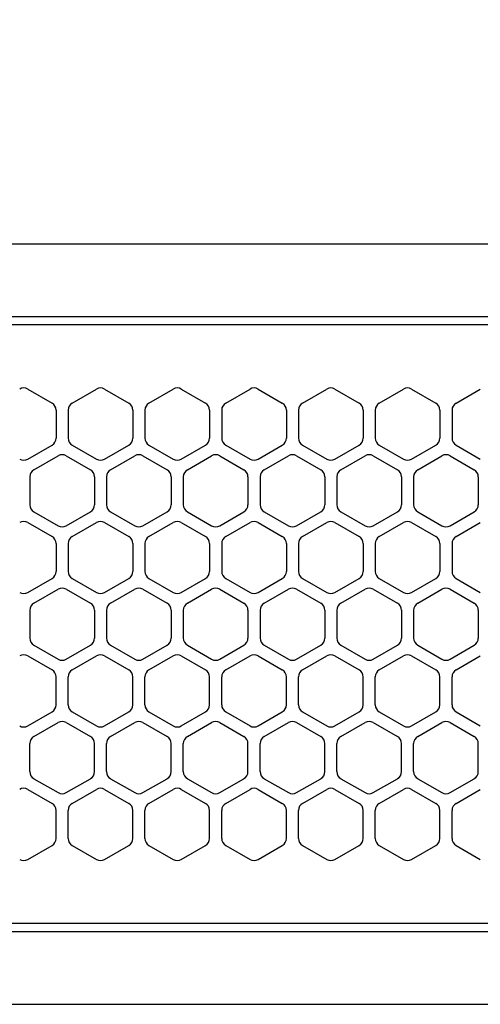
# Model space of a CAD drawing. Extents: x -4482 to 19881, y -3770 to 14367.
# Drawn here: x 6064 to 6121, y 11256 to 11377 of the extents above; entities that cross this region are included whole.
import ezdxf

# ---------------------------------------------------------------- set-up
doc = ezdxf.new("R2010")
doc.units = 0
doc.header["$LTSCALE"] = 100
doc.header["$MEASUREMENT"] = 0
doc.header["$PDMODE"] = 3
doc.linetypes.add('DASHED', pattern=[3, 2, -1])
doc.layers.get('0').update_dxf_attribs({"linetype": 'CONTINUOUS'})
doc.layers.get('Defpoints').update_dxf_attribs({"linetype": 'CONTINUOUS'})
doc.layers.add('DIM', color=1, linetype='CONTINUOUS')
doc.styles.get("Standard").update_dxf_attribs({"font": 'TXT.shx', "width": 0.7, "bigfont": 'BIGFONT.shx'})
doc.dimstyles.get("Standard").update_dxf_attribs({"dimscale": 40, "dimtxt": 2, "dimasz": 1.5, "dimexe": 0.5, "dimexo": 1, "dimgap": 0.8, "dimtad": 1, "dimdec": 1, "dimdsep": 46, "dimtxsty": 'Standard', "dimblk": 'OPEN30', "dimcen": 0, "dimclrd": 1, "dimclre": 1, "dimclrt": 7, "dimadec": 1, "dimazin": 2, "dimtm": 0.5, "dimtfac": 1, "dimtdec": 1, "dimtmove": 1, "dimatfit": 3, "dimldrblk": 'OPEN30', "dimfxl": 0, "dimtolj": 1, "dimlwd": -1, "dimlwe": -1, "dimarcsym": 0})

# ---------------------------------------------------------------- blocks, each defined once
blk = doc.blocks.new('_Open30')
at = {"color": 0, "linetype": 'ByBlock', "lineweight": -2}
for p, q in [((-1, 0.2679), (0, 0)), ((0, 0), (-1, -0.2679)), ((0, 0), (-1, 0))]:
    blk.add_line(p, q, dxfattribs=at)
blk = doc.blocks.new('*D193')
at = {"layer": 'Defpoints', "color": 0}
for p in [(7675, 11950), (5800, 11700), (7675, 11320.6)]:
    blk.add_point(p, dxfattribs=at)
at = {"layer": 'DIM', "color": 1}
for p, q in [((5800, 11740), (5800, 11970)), ((7675, 11360.6), (7675, 11970)), ((5860, 11950), (7615, 11950))]:
    blk.add_line(p, q, dxfattribs=at)
at = {"layer": 'DIM', "color": 1, "xscale": 60, "yscale": 60, "zscale": 60, "rotation": 180}
blk.add_blockref('_Open30', (5800, 11950), dxfattribs=at)
at = {"layer": 'DIM', "color": 1, "xscale": 60, "yscale": 60, "zscale": 60}
blk.add_blockref('_Open30', (7675, 11950), dxfattribs=at)
at = {"layer": 'DIM', "color": 7, "insert": (6737.5, 12022), "char_height": 80, "attachment_point": 5}
blk.add_mtext('\\A1;1875', dxfattribs=at)
blk = doc.blocks.new('RB31AW13A16R（平面）')
at = {"linetype": 'Continuous'}
for p, q in [((-0.25, 505), (-275, 505)), ((-0.25, 496), (-275, 496)), ((-5.5, 495), (-275, 495)), ((-184.75, 487.08), (-181.75, 485.35)), ((-179.25, 485.35), (-176.25, 487.08)), ((-175.25, 487.08), (-172.25, 485.35)), ((-169.75, 485.35), (-166.75, 487.08)), ((-165.75, 487.08), (-162.75, 485.35)), ((-160.25, 485.35), (-157.25, 487.08)), ((-156.25, 487.08), (-153.25, 485.35)), ((-150.75, 485.35), (-147.75, 487.08)), ((-146.75, 487.08), (-143.75, 485.35)), ((-141.25, 485.35), (-138.25, 487.08)), ((-141.25, 485.35), (-138.25, 487.08)), ((-137.25, 487.08), (-134.25, 485.35)), ((-137.25, 487.08), (-134.25, 485.35)), ((-131.75, 485.35), (-128.75, 487.08)), ((-131.75, 485.35), (-128.75, 487.08)), ((-181.25, 484.48), (-181.25, 481.02)), ((-179.75, 484.48), (-179.75, 481.02)), ((-171.75, 484.48), (-171.75, 481.02)), ((-170.25, 484.48), (-170.25, 481.02)), ((-162.25, 484.48), (-162.25, 481.02)), ((-160.75, 484.48), (-160.75, 481.02)), ((-152.75, 484.48), (-152.75, 481.02)), ((-151.25, 484.48), (-151.25, 481.02)), ((-143.25, 484.48), (-143.25, 481.02)), ((-141.75, 484.48), (-141.75, 481.02)), ((-141.75, 484.48), (-141.75, 481.02)), ((-133.75, 484.48), (-133.75, 481.02)), ((-133.75, 484.48), (-133.75, 481.02)), ((-132.25, 484.48), (-132.25, 481.02)), ((-132.25, 484.48), (-132.25, 481.02)), ((-184.75, 478.42), (-181.75, 480.15)), ((-179.25, 480.15), (-176.25, 478.42)), ((-175.25, 478.42), (-172.25, 480.15)), ((-169.75, 480.15), (-166.75, 478.42)), ((-165.75, 478.42), (-162.75, 480.15)), ((-160.25, 480.15), (-157.25, 478.42)), ((-156.25, 478.42), (-153.25, 480.15)), ((-150.75, 480.15), (-147.75, 478.42)), ((-146.75, 478.42), (-143.75, 480.15)), ((-141.25, 480.15), (-138.25, 478.42)), ((-141.25, 480.15), (-138.25, 478.42)), ((-137.25, 478.42), (-134.25, 480.15)), ((-137.25, 478.42), (-134.25, 480.15)), ((-131.75, 480.15), (-128.75, 478.42)), ((-131.75, 480.15), (-128.75, 478.42)), ((-184, 477.1), (-181, 478.83)), ((-180, 478.83), (-177, 477.1)), ((-174.5, 477.1), (-171.5, 478.83)), ((-170.5, 478.83), (-167.5, 477.1)), ((-165, 477.1), (-162, 478.83)), ((-161, 478.83), (-158, 477.1)), ((-155.5, 477.1), (-152.5, 478.83)), ((-151.5, 478.83), (-148.5, 477.1)), ((-146, 477.1), (-143, 478.83)), ((-142, 478.83), (-139, 477.1)), ((-136.5, 477.1), (-133.5, 478.83)), ((-136.5, 477.1), (-133.5, 478.83)), ((-132.5, 478.83), (-129.5, 477.1)), ((-132.5, 478.83), (-129.5, 477.1)), ((-184.5, 476.23), (-184.5, 472.77)), ((-176.5, 476.23), (-176.5, 472.77)), ((-175, 476.23), (-175, 472.77)), ((-167, 476.23), (-167, 472.77)), ((-165.5, 476.23), (-165.5, 472.77)), ((-157.5, 476.23), (-157.5, 472.77)), ((-156, 476.23), (-156, 472.77)), ((-148, 476.23), (-148, 472.77)), ((-146.5, 476.23), (-146.5, 472.77)), ((-138.5, 476.23), (-138.5, 472.77)), ((-137, 476.23), (-137, 472.77)), ((-137, 476.23), (-137, 472.77)), ((-129, 476.23), (-129, 472.77)), ((-129, 476.23), (-129, 472.77)), ((-184, 471.9), (-181, 470.17)), ((-180, 470.17), (-177, 471.9)), ((-174.5, 471.9), (-171.5, 470.17)), ((-170.5, 470.17), (-167.5, 471.9)), ((-165, 471.9), (-162, 470.17)), ((-161, 470.17), (-158, 471.9)), ((-155.5, 471.9), (-152.5, 470.17)), ((-151.5, 470.17), (-148.5, 471.9)), ((-146, 471.9), (-143, 470.17)), ((-142, 470.17), (-139, 471.9)), ((-136.5, 471.9), (-133.5, 470.17)), ((-136.5, 471.9), (-133.5, 470.17)), ((-132.5, 470.17), (-129.5, 471.9)), ((-132.5, 470.17), (-129.5, 471.9)), ((-184.75, 470.58), (-181.75, 468.85)), ((-179.25, 468.85), (-176.25, 470.58)), ((-175.25, 470.58), (-172.25, 468.85)), ((-169.75, 468.85), (-166.75, 470.58)), ((-165.75, 470.58), (-162.75, 468.85)), ((-160.25, 468.85), (-157.25, 470.58)), ((-156.25, 470.58), (-153.25, 468.85)), ((-150.75, 468.85), (-147.75, 470.58)), ((-146.75, 470.58), (-143.75, 468.85)), ((-141.25, 468.85), (-138.25, 470.58)), ((-141.25, 468.85), (-138.25, 470.58)), ((-137.25, 470.58), (-134.25, 468.85)), ((-137.25, 470.58), (-134.25, 468.85)), ((-131.75, 468.85), (-128.75, 470.58)), ((-131.75, 468.85), (-128.75, 470.58)), ((-181.25, 467.98), (-181.25, 464.52)), ((-179.75, 467.98), (-179.75, 464.52)), ((-171.75, 467.98), (-171.75, 464.52)), ((-170.25, 467.98), (-170.25, 464.52)), ((-162.25, 467.98), (-162.25, 464.52)), ((-160.75, 467.98), (-160.75, 464.52)), ((-152.75, 467.98), (-152.75, 464.52)), ((-151.25, 467.98), (-151.25, 464.52)), ((-143.25, 467.98), (-143.25, 464.52)), ((-141.75, 467.98), (-141.75, 464.52)), ((-141.75, 467.98), (-141.75, 464.52)), ((-133.75, 467.98), (-133.75, 464.52)), ((-133.75, 467.98), (-133.75, 464.52)), ((-132.25, 467.98), (-132.25, 464.52)), ((-132.25, 467.98), (-132.25, 464.52)), ((-184.75, 461.92), (-181.75, 463.65)), ((-179.25, 463.65), (-176.25, 461.92)), ((-175.25, 461.92), (-172.25, 463.65)), ((-169.75, 463.65), (-166.75, 461.92)), ((-165.75, 461.92), (-162.75, 463.65)), ((-160.25, 463.65), (-157.25, 461.92)), ((-156.25, 461.92), (-153.25, 463.65)), ((-150.75, 463.65), (-147.75, 461.92)), ((-146.75, 461.92), (-143.75, 463.65)), ((-141.25, 463.65), (-138.25, 461.92)), ((-141.25, 463.65), (-138.25, 461.92)), ((-137.25, 461.92), (-134.25, 463.65)), ((-137.25, 461.92), (-134.25, 463.65)), ((-131.75, 463.65), (-128.75, 461.92)), ((-131.75, 463.65), (-128.75, 461.92)), ((-184, 460.6), (-181, 462.33)), ((-180, 462.33), (-177, 460.6)), ((-174.5, 460.6), (-171.5, 462.33)), ((-170.5, 462.33), (-167.5, 460.6)), ((-165, 460.6), (-162, 462.33)), ((-161, 462.33), (-158, 460.6)), ((-155.5, 460.6), (-152.5, 462.33)), ((-151.5, 462.33), (-148.5, 460.6)), ((-146, 460.6), (-143, 462.33)), ((-142, 462.33), (-139, 460.6)), ((-136.5, 460.6), (-133.5, 462.33)), ((-136.5, 460.6), (-133.5, 462.33)), ((-132.5, 462.33), (-129.5, 460.6)), ((-132.5, 462.33), (-129.5, 460.6)), ((-184.5, 459.73), (-184.5, 456.27)), ((-176.5, 459.73), (-176.5, 456.27)), ((-175, 459.73), (-175, 456.27)), ((-167, 459.73), (-167, 456.27)), ((-165.5, 459.73), (-165.5, 456.27)), ((-157.5, 459.73), (-157.5, 456.27)), ((-156, 459.73), (-156, 456.27)), ((-148, 459.73), (-148, 456.27)), ((-146.5, 459.73), (-146.5, 456.27)), ((-138.5, 459.73), (-138.5, 456.27)), ((-137, 459.73), (-137, 456.27)), ((-137, 459.73), (-137, 456.27)), ((-129, 459.73), (-129, 456.27)), ((-129, 459.73), (-129, 456.27)), ((-184, 455.4), (-181, 453.67)), ((-180, 453.67), (-177, 455.4)), ((-174.5, 455.4), (-171.5, 453.67)), ((-170.5, 453.67), (-167.5, 455.4)), ((-165, 455.4), (-162, 453.67)), ((-161, 453.67), (-158, 455.4)), ((-155.5, 455.4), (-152.5, 453.67)), ((-151.5, 453.67), (-148.5, 455.4)), ((-146, 455.4), (-143, 453.67)), ((-142, 453.67), (-139, 455.4)), ((-136.5, 455.4), (-133.5, 453.67)), ((-136.5, 455.4), (-133.5, 453.67)), ((-132.5, 453.67), (-129.5, 455.4)), ((-132.5, 453.67), (-129.5, 455.4)), ((-184.75, 454.08), (-181.75, 452.35)), ((-179.25, 452.35), (-176.25, 454.08)), ((-175.25, 454.08), (-172.25, 452.35)), ((-169.75, 452.35), (-166.75, 454.08)), ((-165.75, 454.08), (-162.75, 452.35)), ((-160.25, 452.35), (-157.25, 454.08)), ((-156.25, 454.08), (-153.25, 452.35)), ((-150.75, 452.35), (-147.75, 454.08)), ((-146.75, 454.08), (-143.75, 452.35)), ((-141.25, 452.35), (-138.25, 454.08)), ((-141.25, 452.35), (-138.25, 454.08)), ((-137.25, 454.08), (-134.25, 452.35)), ((-137.25, 454.08), (-134.25, 452.35)), ((-131.75, 452.35), (-128.75, 454.08)), ((-131.75, 452.35), (-128.75, 454.08)), ((-181.25, 448.02), (-181.25, 451.48)), ((-179.75, 448.02), (-179.75, 451.48)), ((-171.75, 448.02), (-171.75, 451.48)), ((-170.25, 448.02), (-170.25, 451.48)), ((-162.25, 448.02), (-162.25, 451.48)), ((-160.75, 448.02), (-160.75, 451.48)), ((-152.75, 448.02), (-152.75, 451.48)), ((-151.25, 448.02), (-151.25, 451.48)), ((-143.25, 448.02), (-143.25, 451.48)), ((-141.75, 448.02), (-141.75, 451.48)), ((-141.75, 448.02), (-141.75, 451.48)), ((-133.75, 448.02), (-133.75, 451.48)), ((-133.75, 448.02), (-133.75, 451.48)), ((-132.25, 448.02), (-132.25, 451.48)), ((-132.25, 448.02), (-132.25, 451.48)), ((-184.75, 445.42), (-181.75, 447.15)), ((-179.25, 447.15), (-176.25, 445.42)), ((-175.25, 445.42), (-172.25, 447.15)), ((-169.75, 447.15), (-166.75, 445.42)), ((-165.75, 445.42), (-162.75, 447.15)), ((-160.25, 447.15), (-157.25, 445.42)), ((-156.25, 445.42), (-153.25, 447.15)), ((-150.75, 447.15), (-147.75, 445.42)), ((-146.75, 445.42), (-143.75, 447.15)), ((-141.25, 447.15), (-138.25, 445.42)), ((-141.25, 447.15), (-138.25, 445.42)), ((-137.25, 445.42), (-134.25, 447.15)), ((-137.25, 445.42), (-134.25, 447.15)), ((-131.75, 447.15), (-128.75, 445.42)), ((-131.75, 447.15), (-128.75, 445.42)), ((-184, 444.1), (-181, 445.83)), ((-180, 445.83), (-177, 444.1)), ((-174.5, 444.1), (-171.5, 445.83)), ((-170.5, 445.83), (-167.5, 444.1)), ((-165, 444.1), (-162, 445.83)), ((-161, 445.83), (-158, 444.1)), ((-155.5, 444.1), (-152.5, 445.83)), ((-151.5, 445.83), (-148.5, 444.1)), ((-146, 444.1), (-143, 445.83)), ((-142, 445.83), (-139, 444.1)), ((-136.5, 444.1), (-133.5, 445.83)), ((-136.5, 444.1), (-133.5, 445.83)), ((-132.5, 445.83), (-129.5, 444.1)), ((-132.5, 445.83), (-129.5, 444.1)), ((-184.5, 439.77), (-184.5, 443.23)), ((-176.5, 439.77), (-176.5, 443.23)), ((-175, 439.77), (-175, 443.23)), ((-167, 439.77), (-167, 443.23)), ((-165.5, 439.77), (-165.5, 443.23)), ((-157.5, 439.77), (-157.5, 443.23)), ((-156, 439.77), (-156, 443.23)), ((-148, 439.77), (-148, 443.23)), ((-146.5, 439.77), (-146.5, 443.23)), ((-138.5, 439.77), (-138.5, 443.23)), ((-137, 439.77), (-137, 443.23)), ((-137, 439.77), (-137, 443.23)), ((-129, 439.77), (-129, 443.23)), ((-129, 439.77), (-129, 443.23)), ((-184, 438.9), (-181, 437.17)), ((-180, 437.17), (-177, 438.9)), ((-174.5, 438.9), (-171.5, 437.17)), ((-170.5, 437.17), (-167.5, 438.9)), ((-165, 438.9), (-162, 437.17)), ((-161, 437.17), (-158, 438.9)), ((-155.5, 438.9), (-152.5, 437.17)), ((-151.5, 437.17), (-148.5, 438.9)), ((-146, 438.9), (-143, 437.17)), ((-142, 437.17), (-139, 438.9)), ((-136.5, 438.9), (-133.5, 437.17)), ((-136.5, 438.9), (-133.5, 437.17)), ((-132.5, 437.17), (-129.5, 438.9)), ((-132.5, 437.17), (-129.5, 438.9)), ((-184.75, 437.58), (-181.75, 435.85)), ((-179.25, 435.85), (-176.25, 437.58)), ((-175.25, 437.58), (-172.25, 435.85)), ((-169.75, 435.85), (-166.75, 437.58)), ((-165.75, 437.58), (-162.75, 435.85)), ((-160.25, 435.85), (-157.25, 437.58)), ((-156.25, 437.58), (-153.25, 435.85)), ((-150.75, 435.85), (-147.75, 437.58)), ((-146.75, 437.58), (-143.75, 435.85)), ((-141.25, 435.85), (-138.25, 437.58)), ((-141.25, 435.85), (-138.25, 437.58)), ((-137.25, 437.58), (-134.25, 435.85)), ((-137.25, 437.58), (-134.25, 435.85)), ((-131.75, 435.85), (-128.75, 437.58)), ((-131.75, 435.85), (-128.75, 437.58)), ((-181.25, 431.52), (-181.25, 434.98)), ((-179.75, 431.52), (-179.75, 434.98)), ((-171.75, 431.52), (-171.75, 434.98)), ((-170.25, 431.52), (-170.25, 434.98)), ((-162.25, 431.52), (-162.25, 434.98)), ((-160.75, 431.52), (-160.75, 434.98)), ((-152.75, 431.52), (-152.75, 434.98)), ((-151.25, 431.52), (-151.25, 434.98)), ((-143.25, 431.52), (-143.25, 434.98)), ((-143.25, 431.52), (-143.25, 434.98)), ((-141.75, 431.52), (-141.75, 434.98)), ((-141.75, 431.52), (-141.75, 434.98)), ((-133.75, 431.52), (-133.75, 434.98)), ((-133.75, 431.52), (-133.75, 434.98)), ((-132.25, 431.52), (-132.25, 434.98)), ((-132.25, 431.52), (-132.25, 434.98)), ((-184.75, 428.92), (-181.75, 430.65)), ((-179.25, 430.65), (-176.25, 428.92)), ((-175.25, 428.92), (-172.25, 430.65)), ((-169.75, 430.65), (-166.75, 428.92)), ((-165.75, 428.92), (-162.75, 430.65)), ((-160.25, 430.65), (-157.25, 428.92)), ((-156.25, 428.92), (-153.25, 430.65)), ((-150.75, 430.65), (-147.75, 428.92)), ((-146.75, 428.92), (-143.75, 430.65)), ((-141.25, 430.65), (-138.25, 428.92)), ((-141.25, 430.65), (-138.25, 428.92)), ((-137.25, 428.92), (-134.25, 430.65)), ((-137.25, 428.92), (-134.25, 430.65)), ((-131.75, 430.65), (-128.75, 428.92)), ((-131.75, 430.65), (-128.75, 428.92)), ((-5.5, 421), (-275, 421)), ((-286, 420), (0, 420)), ((-285.5, 411), (0, 411))]:
    blk.add_line(p, q, dxfattribs=at)
at = {"linetype": 'DASHED'}
for p, q in [((-5.5, 495), (-275, 495)), ((-5.5, 421), (-275, 421))]:
    blk.add_line(p, q, dxfattribs=at)
at = {"linetype": 'Continuous'}
for centre, start, end in [((-185.25, 486.21), 60, 120), ((-175.75, 486.21), 60, 120), ((-166.25, 486.21), 60, 120), ((-156.75, 486.21), 60, 120), ((-147.25, 486.21), 60, 120), ((-137.75, 486.21), 60, 120), ((-137.75, 486.21), 60, 120), ((-182.25, 484.48), 0, 60), ((-178.75, 484.48), 120, 180), ((-172.75, 484.48), 0, 60), ((-169.25, 484.48), 120, 180), ((-163.25, 484.48), 0, 60), ((-159.75, 484.48), 120, 180), ((-153.75, 484.48), 0, 60), ((-150.25, 484.48), 120, 180), ((-144.25, 484.48), 0, 60), ((-140.75, 484.48), 120, 180), ((-140.75, 484.48), 120, 180), ((-134.75, 484.48), 0, 60), ((-134.75, 484.48), 0, 60), ((-131.25, 484.48), 120, 180), ((-131.25, 484.48), 120, 180), ((-182.25, 481.02), 300, 0), ((-178.75, 481.02), 180, 240), ((-172.75, 481.02), 300, 0), ((-169.25, 481.02), 180, 240), ((-163.25, 481.02), 300, 0), ((-159.75, 481.02), 180, 240), ((-153.75, 481.02), 300, 0), ((-150.25, 481.02), 180, 240), ((-144.25, 481.02), 300, 0), ((-140.75, 481.02), 180, 240), ((-140.75, 481.02), 180, 240), ((-134.75, 481.02), 300, 0), ((-134.75, 481.02), 300, 0), ((-131.25, 481.02), 180, 240), ((-131.25, 481.02), 180, 240), ((-180.5, 477.96), 60, 120), ((-171, 477.96), 60, 120), ((-161.5, 477.96), 60, 120), ((-152, 477.96), 60, 120), ((-142.5, 477.96), 60, 120), ((-133, 477.96), 60, 120), ((-133, 477.96), 60, 120), ((-185.25, 479.29), 240, 300), ((-175.75, 479.29), 240, 300), ((-166.25, 479.29), 240, 300), ((-156.75, 479.29), 240, 300), ((-147.25, 479.29), 240, 300), ((-137.75, 479.29), 240, 300), ((-137.75, 479.29), 240, 300), ((-183.5, 476.23), 120, 180), ((-177.5, 476.23), 0, 60), ((-174, 476.23), 120, 180), ((-168, 476.23), 0, 60), ((-164.5, 476.23), 120, 180), ((-158.5, 476.23), 0, 60), ((-155, 476.23), 120, 180), ((-149, 476.23), 0, 60), ((-145.5, 476.23), 120, 180), ((-139.5, 476.23), 0, 60), ((-136, 476.23), 120, 180), ((-136, 476.23), 120, 180), ((-130, 476.23), 0, 60), ((-130, 476.23), 0, 60), ((-183.5, 472.77), 180, 240), ((-177.5, 472.77), 300, 0), ((-174, 472.77), 180, 240), ((-168, 472.77), 300, 0), ((-164.5, 472.77), 180, 240), ((-158.5, 472.77), 300, 0), ((-155, 472.77), 180, 240), ((-149, 472.77), 300, 0), ((-145.5, 472.77), 180, 240), ((-139.5, 472.77), 300, 0), ((-136, 472.77), 180, 240), ((-136, 472.77), 180, 240), ((-130, 472.77), 300, 0), ((-130, 472.77), 300, 0), ((-185.25, 469.71), 60, 120), ((-180.5, 471.04), 240, 300), ((-175.75, 469.71), 60, 120), ((-171, 471.04), 240, 300), ((-166.25, 469.71), 60, 120), ((-161.5, 471.04), 240, 300), ((-156.75, 469.71), 60, 120), ((-152, 471.04), 240, 300), ((-147.25, 469.71), 60, 120), ((-142.5, 471.04), 240, 300), ((-137.75, 469.71), 60, 120), ((-137.75, 469.71), 60, 120), ((-133, 471.04), 240, 300), ((-133, 471.04), 240, 300), ((-182.25, 467.98), 0, 60), ((-178.75, 467.98), 120, 180), ((-172.75, 467.98), 0, 60), ((-169.25, 467.98), 120, 180), ((-163.25, 467.98), 0, 60), ((-159.75, 467.98), 120, 180), ((-153.75, 467.98), 0, 60), ((-150.25, 467.98), 120, 180), ((-144.25, 467.98), 0, 60), ((-140.75, 467.98), 120, 180), ((-140.75, 467.98), 120, 180), ((-134.75, 467.98), 0, 60), ((-134.75, 467.98), 0, 60), ((-131.25, 467.98), 120, 180), ((-131.25, 467.98), 120, 180), ((-182.25, 464.52), 300, 0), ((-178.75, 464.52), 180, 240), ((-172.75, 464.52), 300, 0), ((-169.25, 464.52), 180, 240), ((-163.25, 464.52), 300, 0), ((-159.75, 464.52), 180, 240), ((-153.75, 464.52), 300, 0), ((-150.25, 464.52), 180, 240), ((-144.25, 464.52), 300, 0), ((-140.75, 464.52), 180, 240), ((-140.75, 464.52), 180, 240), ((-134.75, 464.52), 300, 0), ((-134.75, 464.52), 300, 0), ((-131.25, 464.52), 180, 240), ((-131.25, 464.52), 180, 240), ((-185.25, 462.79), 240, 300), ((-180.5, 461.46), 60, 120), ((-175.75, 462.79), 240, 300), ((-171, 461.46), 60, 120), ((-166.25, 462.79), 240, 300), ((-161.5, 461.46), 60, 120), ((-156.75, 462.79), 240, 300), ((-152, 461.46), 60, 120), ((-147.25, 462.79), 240, 300), ((-142.5, 461.46), 60, 120), ((-137.75, 462.79), 240, 300), ((-137.75, 462.79), 240, 300), ((-133, 461.46), 60, 120), ((-133, 461.46), 60, 120), ((-183.5, 459.73), 120, 180), ((-177.5, 459.73), 0, 60), ((-174, 459.73), 120, 180), ((-168, 459.73), 0, 60), ((-164.5, 459.73), 120, 180), ((-158.5, 459.73), 0, 60), ((-155, 459.73), 120, 180), ((-149, 459.73), 0, 60), ((-145.5, 459.73), 120, 180), ((-139.5, 459.73), 0, 60), ((-136, 459.73), 120, 180), ((-136, 459.73), 120, 180), ((-130, 459.73), 0, 60), ((-130, 459.73), 0, 60), ((-183.5, 456.27), 180, 240), ((-177.5, 456.27), 300, 0), ((-174, 456.27), 180, 240), ((-168, 456.27), 300, 0), ((-164.5, 456.27), 180, 240), ((-158.5, 456.27), 300, 0), ((-155, 456.27), 180, 240), ((-149, 456.27), 300, 0), ((-145.5, 456.27), 180, 240), ((-139.5, 456.27), 300, 0), ((-136, 456.27), 180, 240), ((-136, 456.27), 180, 240), ((-130, 456.27), 300, 0), ((-130, 456.27), 300, 0), ((-185.25, 453.21), 60, 120), ((-175.75, 453.21), 60, 120), ((-166.25, 453.21), 60, 120), ((-156.75, 453.21), 60, 120), ((-147.25, 453.21), 60, 120), ((-137.75, 453.21), 60, 120), ((-137.75, 453.21), 60, 120), ((-180.5, 454.54), 240, 300), ((-171, 454.54), 240, 300), ((-161.5, 454.54), 240, 300), ((-152, 454.54), 240, 300), ((-142.5, 454.54), 240, 300), ((-133, 454.54), 240, 300), ((-133, 454.54), 240, 300), ((-182.25, 451.48), 0, 60), ((-178.75, 451.48), 120, 180), ((-172.75, 451.48), 0, 60), ((-169.25, 451.48), 120, 180), ((-163.25, 451.48), 0, 60), ((-159.75, 451.48), 120, 180), ((-153.75, 451.48), 0, 60), ((-150.25, 451.48), 120, 180), ((-144.25, 451.48), 0, 60), ((-140.75, 451.48), 120, 180), ((-140.75, 451.48), 120, 180), ((-134.75, 451.48), 0, 60), ((-134.75, 451.48), 0, 60), ((-131.25, 451.48), 120, 180), ((-131.25, 451.48), 120, 180), ((-182.25, 448.02), 300, 0), ((-178.75, 448.02), 180, 240), ((-172.75, 448.02), 300, 0), ((-169.25, 448.02), 180, 240), ((-163.25, 448.02), 300, 0), ((-159.75, 448.02), 180, 240), ((-153.75, 448.02), 300, 0), ((-150.25, 448.02), 180, 240), ((-144.25, 448.02), 300, 0), ((-140.75, 448.02), 180, 240), ((-140.75, 448.02), 180, 240), ((-134.75, 448.02), 300, 0), ((-134.75, 448.02), 300, 0), ((-131.25, 448.02), 180, 240), ((-131.25, 448.02), 180, 240), ((-180.5, 444.96), 60, 120), ((-171, 444.96), 60, 120), ((-161.5, 444.96), 60, 120), ((-152, 444.96), 60, 120), ((-142.5, 444.96), 60, 120), ((-133, 444.96), 60, 120), ((-133, 444.96), 60, 120), ((-185.25, 446.29), 240, 300), ((-175.75, 446.29), 240, 300), ((-166.25, 446.29), 240, 300), ((-156.75, 446.29), 240, 300), ((-147.25, 446.29), 240, 300), ((-137.75, 446.29), 240, 300), ((-137.75, 446.29), 240, 300), ((-183.5, 443.23), 120, 180), ((-177.5, 443.23), 0, 60), ((-174, 443.23), 120, 180), ((-168, 443.23), 0, 60), ((-164.5, 443.23), 120, 180), ((-158.5, 443.23), 0, 60), ((-155, 443.23), 120, 180), ((-149, 443.23), 0, 60), ((-145.5, 443.23), 120, 180), ((-139.5, 443.23), 0, 60), ((-136, 443.23), 120, 180), ((-136, 443.23), 120, 180), ((-130, 443.23), 0, 60), ((-130, 443.23), 0, 60), ((-183.5, 439.77), 180, 240), ((-177.5, 439.77), 300, 0), ((-174, 439.77), 180, 240), ((-168, 439.77), 300, 0), ((-164.5, 439.77), 180, 240), ((-158.5, 439.77), 300, 0), ((-155, 439.77), 180, 240), ((-149, 439.77), 300, 0), ((-145.5, 439.77), 180, 240), ((-139.5, 439.77), 300, 0), ((-136, 439.77), 180, 240), ((-136, 439.77), 180, 240), ((-130, 439.77), 300, 0), ((-130, 439.77), 300, 0), ((-185.25, 436.71), 60, 120), ((-180.5, 438.04), 240, 300), ((-175.75, 436.71), 60, 120), ((-171, 438.04), 240, 300), ((-166.25, 436.71), 60, 120), ((-161.5, 438.04), 240, 300), ((-156.75, 436.71), 60, 120), ((-152, 438.04), 240, 300), ((-147.25, 436.71), 60, 120), ((-142.5, 438.04), 240, 300), ((-137.75, 436.71), 60, 120), ((-137.75, 436.71), 60, 120), ((-133, 438.04), 240, 300), ((-133, 438.04), 240, 300), ((-182.25, 434.98), 0, 60), ((-178.75, 434.98), 120, 180), ((-172.75, 434.98), 0, 60), ((-169.25, 434.98), 120, 180), ((-163.25, 434.98), 0, 60), ((-159.75, 434.98), 120, 180), ((-153.75, 434.98), 0, 60), ((-150.25, 434.98), 120, 180), ((-144.25, 434.98), 0, 60), ((-140.75, 434.98), 120, 180), ((-140.75, 434.98), 120, 180), ((-134.75, 434.98), 0, 60), ((-134.75, 434.98), 0, 60), ((-131.25, 434.98), 120, 180), ((-131.25, 434.98), 120, 180), ((-182.25, 431.52), 300, 0), ((-178.75, 431.52), 180, 240), ((-172.75, 431.52), 300, 0), ((-169.25, 431.52), 180, 240), ((-163.25, 431.52), 300, 0), ((-159.75, 431.52), 180, 240), ((-153.75, 431.52), 300, 0), ((-150.25, 431.52), 180, 240), ((-144.25, 431.52), 300, 0), ((-140.75, 431.52), 180, 240), ((-140.75, 431.52), 180, 240), ((-134.75, 431.52), 300, 0), ((-134.75, 431.52), 300, 0), ((-131.25, 431.52), 180, 240), ((-131.25, 431.52), 180, 240), ((-185.25, 429.79), 240, 300), ((-175.75, 429.79), 240, 300), ((-166.25, 429.79), 240, 300), ((-156.75, 429.79), 240, 300), ((-147.25, 429.79), 240, 300), ((-137.75, 429.79), 240, 300), ((-137.75, 429.79), 240, 300)]:
    blk.add_arc(centre, 1, start, end, dxfattribs=at)

msp = doc.modelspace()

# ---------------------------------------------------------------- block references
msp.add_blockref('RB31AW13A16R（平面）', (6250, 10844.5))

# ---------------------------------------------------------------- dimensions: what is measured, and where the dimension line sits
at = {"layer": 'DIM'}
dim = msp.add_linear_dim(base=(7675, 11950), p1=(5800, 11700), p2=(7675, 11320.6), dimstyle='Standard', dxfattribs=at)
dim.commit()
dim.dimension.update_dxf_attribs({"geometry": '*D193', "text_midpoint": (6737.5, 12022)})

doc.saveas('drawing.dxf')
